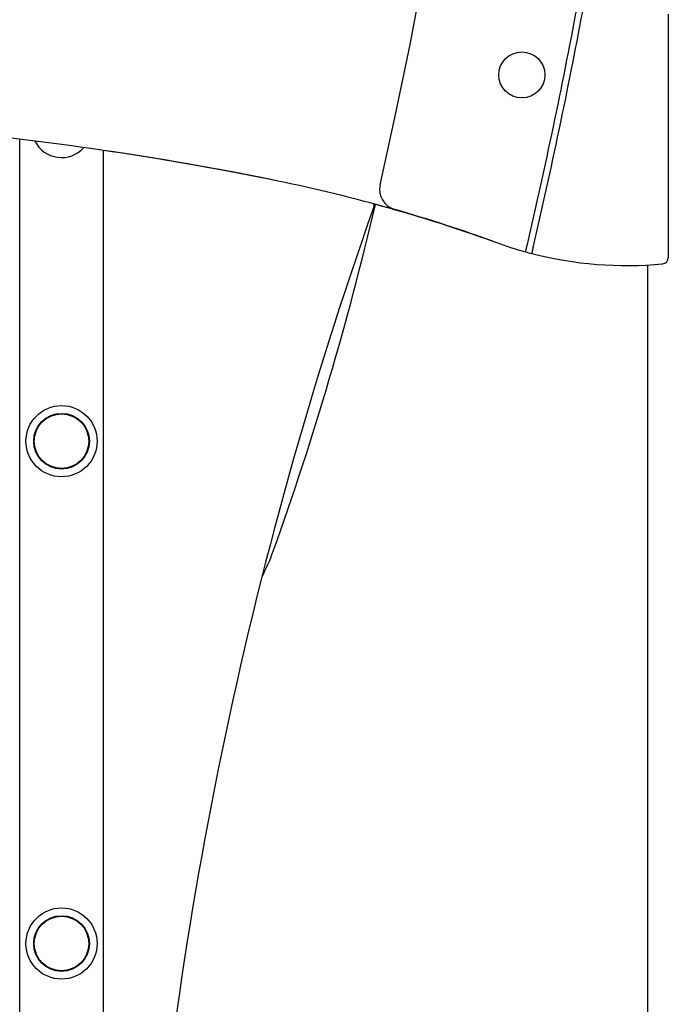
# Model space of a CAD drawing. Extents: x -3808 to 9641, y -1968 to 2344.
# Drawn here: x 5007 to 5317, y -186 to 285 of the extents above; entities that cross this region are included whole.
import ezdxf

# ---------------------------------------------------------------- set-up
doc = ezdxf.new("R2010")
doc.units = 0

msp = doc.modelspace()

# ---------------------------------------------------------------- linework, layer by layer
at = {"color": 7, "linetype": 'Continuous'}
for p, q in [((5317.05, 287.22), (5317.05, 170.93)), ((5007.05, -1606.78), (5007.05, 227.49)), ((5047.05, -1606.78), (5047.05, 222.16)), ((5307.05, 167.4), (5307.05, -1151.78))]:
    msp.add_line(p, q, dxfattribs=at)
for points in [[(5248.84, 173.66), (5248.86, 173.73), (5248.88, 173.81), (5248.9, 173.88), (5248.91, 173.96), (5248.93, 174.04), (5248.95, 174.12), (5248.97, 174.2), (5248.99, 174.28), (5249.01, 174.36), (5249.03, 174.45), (5249.05, 174.54), (5249.07, 174.63), (5249.09, 174.72), (5249.12, 174.82), (5249.14, 174.91), (5249.16, 175.01), (5249.18, 175.11), (5249.21, 175.21), (5249.23, 175.31), (5249.25, 175.41), (5249.28, 175.51), (5249.3, 175.61), (5249.32, 175.71), (5249.35, 175.81), (5249.37, 175.91), (5249.39, 176), (5249.42, 176.1), (5249.44, 176.2), (5249.46, 176.29), (5249.48, 176.39), (5249.51, 176.48), (5249.53, 176.58)], [(5252.43, 175.81), (5252.41, 175.74), (5252.4, 175.67), (5252.38, 175.6), (5252.36, 175.53), (5252.35, 175.45), (5252.33, 175.38), (5252.31, 175.3), (5252.29, 175.22), (5252.27, 175.14), (5252.25, 175.05), (5252.23, 174.96), (5252.21, 174.87), (5252.19, 174.78), (5252.17, 174.68), (5252.14, 174.59), (5252.12, 174.49), (5252.1, 174.39), (5252.07, 174.29), (5252.05, 174.19), (5252.03, 174.09), (5252, 173.99), (5251.98, 173.89), (5251.96, 173.79), (5251.93, 173.69), (5251.91, 173.59), (5251.89, 173.49), (5251.86, 173.39), (5251.84, 173.29), (5251.82, 173.19), (5251.79, 173.09), (5251.77, 172.98), (5251.74, 172.88)]]:
    msp.add_lwpolyline(points, dxfattribs=at)
for centre, radius in [((5247.05, 258.22), 11), ((5027.05, 83.22), 17), ((5027.05, 83.22), 13.3), ((5027.05, 83.22), 13), ((5027.05, -156.78), 17), ((5027.05, -156.78), 13.3), ((5027.05, -156.78), 13.1), ((5027.05, -156.78), 13)]:
    msp.add_circle(centre, radius, dxfattribs=at)
for centre, radius, start, end in [((2742.05, 762.39), 2500, 347.13525, 12.18061), ((2742.05, 762.39), 2575, 346.85, 349.4369), ((2742.05, 762.39), 2578, 346.84795, 349.40882), ((4827.05, -1276.78), 1515, 78.57881, 84.78875), ((5027.05, 232.91), 14.19, 206.4117, 318.4954), ((4827.05, -1276.78), 1515, 78.55995, 81.6503), ((4827.05, -1276.78), 1515, 78.57881, 81.6503), ((4975.14, -543.71), 767.12, 70.23556, 78.57881), ((5189.05, 203.54), 10, 167.1352, 254.009), ((7036.42, -464.34), 1973.56, 160.47866, 176.18282), ((3730.21, 532.7), 1485.41, 340.24682, 346.91339), ((5174.42, 195.8), 2, 340.4787, 22.7433), ((4975.14, -543.71), 767.12, 70.23556, 74.80097), ((4989.73, -491.96), 713.49, 69.93259, 74.009), ((5297.19, 349.7), 182.56, 249.9326, 254.643), ((5297.19, 349.7), 182.56, 254.643, 255.5849), ((5297.19, 349.7), 182.56, 255.5849, 275.3874), ((5314.05, 170.93), 3, 275.3874, 0), ((5034.11, 64.47), 100, 332.4414, 340.2468)]:
    msp.add_arc(centre, radius, start, end, dxfattribs=at)

doc.saveas('drawing.dxf')
